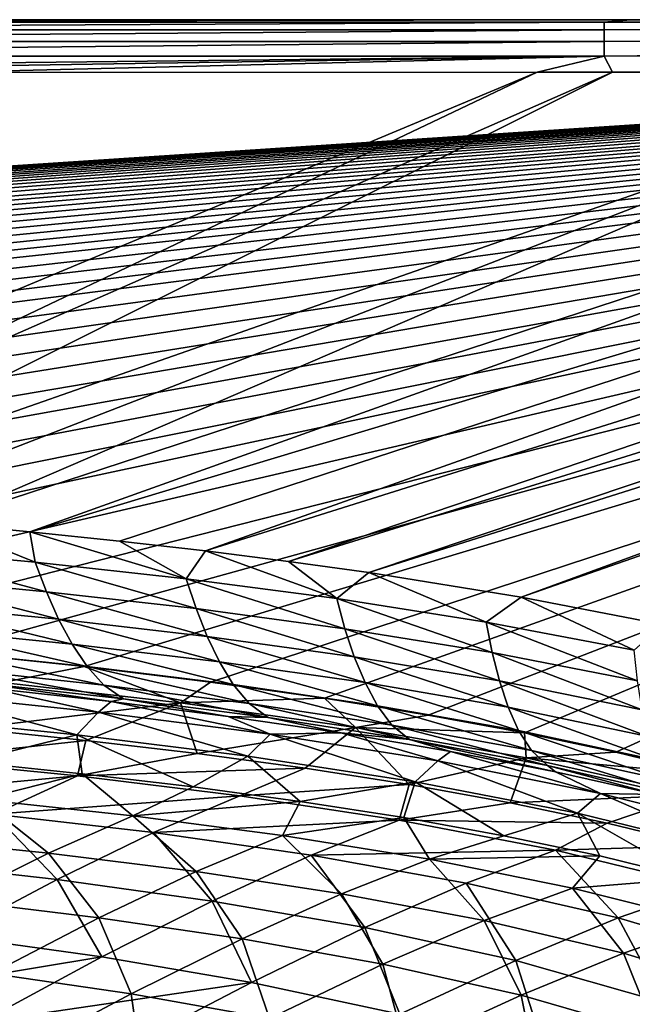
# Model space of a CAD drawing. Units: millimetres. Extents: x -10 to 1500, y -950 to -240.
# Drawn here: x 1226 to 1300, y -370 to -250 of the extents above; entities that cross this region are included whole.
import ezdxf

# ---------------------------------------------------------------- set-up
doc = ezdxf.new("R2010")
doc.units = ezdxf.units.MM
doc.header["$LTSCALE"] = 56.740458
for name, color, linetype in [('100', 7, 'CONTINUOUS'), ('13', 7, 'CONTINUOUS'), ('143', 7, 'CONTINUOUS'), ('16', 7, 'CONTINUOUS'), ('20', 7, 'CONTINUOUS'), ('26', 7, 'CONTINUOUS'), ('33', 7, 'CONTINUOUS'), ('89', 7, 'CONTINUOUS'), ('98', 7, 'CONTINUOUS')]:
    doc.layers.add(name, color=color, linetype=linetype)

msp = doc.modelspace()

# ---------------------------------------------------------------- linework, layer by layer
at = {"layer": '100', "linetype": 'Continuous'}
for points in [[(1217.06, -326.73, -30), (1233.94, -328.52, -30), (1224.02, -330.44, -87.44), (1217.06, -326.73, -30)], [(1224.02, -330.44, -87.44), (1233.94, -328.52, -30), (1245.65, -332.92, -87.44), (1224.02, -330.44, -87.44)], [(1233.94, -328.52, -30), (1249.28, -330.4, -30), (1245.65, -332.92, -87.44), (1233.94, -328.52, -30)], [(1224.02, -330.44, -87.44), (1245.65, -332.92, -87.44), (1220.21, -336.05, -144.53), (1224.02, -330.44, -87.44)], [(1249.28, -330.4, -30), (1263.14, -332.36, -30), (1245.65, -332.92, -87.44), (1249.28, -330.4, -30)], [(1220.21, -336.05, -144.53), (1245.65, -332.92, -87.44), (1234.16, -337.49, -144.52), (1220.21, -336.05, -144.53)], [(1234.16, -337.49, -144.52), (1245.65, -332.92, -87.44), (1247.67, -339.09, -144.52), (1234.16, -337.49, -144.52)], [(1245.65, -332.92, -87.44), (1263.14, -332.36, -30), (1266.88, -335.92, -87.43), (1245.65, -332.92, -87.44)], [(1245.65, -332.92, -87.44), (1266.88, -335.92, -87.43), (1247.67, -339.09, -144.52), (1245.65, -332.92, -87.44)], [(1263.14, -332.36, -30), (1275.72, -334.41, -30), (1266.88, -335.92, -87.43), (1263.14, -332.36, -30)], [(1275.72, -334.41, -30), (1287.39, -336.57, -30), (1266.88, -335.92, -87.43), (1275.72, -334.41, -30)], [(1247.67, -339.09, -144.52), (1266.88, -335.92, -87.43), (1260.77, -340.87, -144.52), (1247.67, -339.09, -144.52)], [(1260.77, -340.87, -144.52), (1266.88, -335.92, -87.43), (1273.42, -342.85, -144.51), (1260.77, -340.87, -144.52)], [(1266.88, -335.92, -87.43), (1287.39, -336.57, -30), (1287.59, -339.58, -87.43), (1266.88, -335.92, -87.43)], [(1266.88, -335.92, -87.43), (1287.59, -339.58, -87.43), (1273.42, -342.85, -144.51), (1266.88, -335.92, -87.43)], [(1287.39, -336.57, -30), (1298.51, -338.92, -30), (1287.59, -339.58, -87.43), (1287.39, -336.57, -30)], [(1298.51, -338.92, -30), (1309.48, -341.58, -30), (1287.59, -339.58, -87.43), (1298.51, -338.92, -30)], [(1273.42, -342.85, -144.51), (1287.59, -339.58, -87.43), (1285.66, -345.06, -144.51), (1273.42, -342.85, -144.51)], [(1287.59, -339.58, -87.43), (1307.64, -344.08, -87.43), (1285.66, -345.06, -144.51), (1287.59, -339.58, -87.43)], [(1287.59, -339.58, -87.43), (1309.48, -341.58, -30), (1307.64, -344.08, -87.43), (1287.59, -339.58, -87.43)], [(1285.66, -345.06, -144.51), (1307.64, -344.08, -87.43), (1297.44, -347.53, -144.51), (1285.66, -345.06, -144.51)], [(1297.44, -347.53, -144.51), (1307.64, -344.08, -87.43), (1308.77, -350.3, -144.51), (1297.44, -347.53, -144.51)]]:
    msp.add_3dface(points, dxfattribs=at)
at = {"layer": '13', "linetype": 'Continuous'}
for points in [[(1211.9, -334.66, -102.19), (1233.03, -336.81, -102.19), (1214.48, -331.81, -60.15), (1211.9, -334.66, -102.19)], [(1214.48, -331.81, -60.15), (1235.68, -334.05, -60.15), (1222.5, -331.16, -18), (1214.48, -331.81, -60.15)], [(1214.48, -331.81, -60.15), (1233.03, -336.81, -102.19), (1235.68, -334.05, -60.15), (1214.48, -331.81, -60.15)], [(1222.5, -331.16, -18), (1235.68, -334.05, -60.15), (1237.21, -332.78, -18), (1222.5, -331.16, -18)], [(1235.68, -334.05, -60.15), (1256.51, -336.73, -60.15), (1237.21, -332.78, -18), (1235.68, -334.05, -60.15)], [(1237.21, -332.78, -18), (1256.51, -336.73, -60.15), (1251.42, -334.58, -18), (1237.21, -332.78, -18)], [(1233.03, -336.81, -102.19), (1253.8, -339.39, -102.19), (1235.68, -334.05, -60.15), (1233.03, -336.81, -102.19)], [(1235.68, -334.05, -60.15), (1253.8, -339.39, -102.19), (1256.51, -336.73, -60.15), (1235.68, -334.05, -60.15)], [(1251.42, -334.58, -18), (1256.51, -336.73, -60.15), (1265.16, -336.58, -18), (1251.42, -334.58, -18)], [(1211.9, -334.66, -102.19), (1219.82, -340.09, -144), (1233.03, -336.81, -102.19), (1211.9, -334.66, -102.19)], [(1219.82, -340.09, -144), (1233.7, -341.53, -144), (1233.03, -336.81, -102.19), (1219.82, -340.09, -144)], [(1233.7, -341.53, -144), (1247.16, -343.12, -144), (1233.03, -336.81, -102.19), (1233.7, -341.53, -144)], [(1233.03, -336.81, -102.19), (1247.16, -343.12, -144), (1253.8, -339.39, -102.19), (1233.03, -336.81, -102.19)], [(1253.8, -339.39, -102.19), (1274.12, -342.52, -102.19), (1256.51, -336.73, -60.15), (1253.8, -339.39, -102.19)], [(1256.51, -336.73, -60.15), (1276.88, -339.97, -60.15), (1265.16, -336.58, -18), (1256.51, -336.73, -60.15)], [(1256.51, -336.73, -60.15), (1274.12, -342.52, -102.19), (1276.88, -339.97, -60.15), (1256.51, -336.73, -60.15)], [(1265.16, -336.58, -18), (1276.88, -339.97, -60.15), (1278.42, -338.81, -18), (1265.16, -336.58, -18)], [(1247.16, -343.12, -144), (1260.17, -344.89, -144), (1253.8, -339.39, -102.19), (1247.16, -343.12, -144)], [(1253.8, -339.39, -102.19), (1260.17, -344.89, -144), (1274.12, -342.52, -102.19), (1253.8, -339.39, -102.19)], [(1276.88, -339.97, -60.15), (1296.64, -343.91, -60.15), (1278.42, -338.81, -18), (1276.88, -339.97, -60.15)], [(1278.42, -338.81, -18), (1296.64, -343.91, -60.15), (1291.18, -341.29, -18), (1278.42, -338.81, -18)], [(1274.12, -342.52, -102.19), (1293.85, -346.32, -102.19), (1276.88, -339.97, -60.15), (1274.12, -342.52, -102.19)], [(1276.88, -339.97, -60.15), (1293.85, -346.32, -102.19), (1296.64, -343.91, -60.15), (1276.88, -339.97, -60.15)], [(1291.18, -341.29, -18), (1296.64, -343.91, -60.15), (1303.43, -344.06, -18), (1291.18, -341.29, -18)], [(1260.17, -344.89, -144), (1272.74, -346.86, -144), (1274.12, -342.52, -102.19), (1260.17, -344.89, -144)], [(1272.74, -346.86, -144), (1284.88, -349.06, -144), (1274.12, -342.52, -102.19), (1272.74, -346.86, -144)], [(1274.12, -342.52, -102.19), (1284.88, -349.06, -144), (1293.85, -346.32, -102.19), (1274.12, -342.52, -102.19)], [(1293.85, -346.32, -102.19), (1312.84, -350.97, -102.19), (1296.64, -343.91, -60.15), (1293.85, -346.32, -102.19)], [(1296.64, -343.91, -60.15), (1312.84, -350.97, -102.19), (1315.65, -348.71, -60.14), (1296.64, -343.91, -60.15)], [(1296.64, -343.91, -60.15), (1315.65, -348.71, -60.14), (1303.43, -344.06, -18), (1296.64, -343.91, -60.15)], [(1284.88, -349.06, -144), (1296.55, -351.51, -144), (1293.85, -346.32, -102.19), (1284.88, -349.06, -144)], [(1296.55, -351.51, -144), (1307.74, -354.24, -144), (1293.85, -346.32, -102.19), (1296.55, -351.51, -144)], [(1293.85, -346.32, -102.19), (1307.74, -354.24, -144), (1312.84, -350.97, -102.19), (1293.85, -346.32, -102.19)]]:
    msp.add_3dface(points, dxfattribs=at)
at = {"layer": '143', "linetype": 'Continuous'}
for points in [[(1220.21, -336.05, -144.53), (1234.16, -337.49, -144.52), (1213.16, -339.82, -174.06), (1220.21, -336.05, -144.53)], [(1234.16, -337.49, -144.52), (1233.12, -341.8, -174.12), (1213.16, -339.82, -174.06), (1234.16, -337.49, -144.52)], [(1234.16, -337.49, -144.52), (1247.67, -339.09, -144.52), (1233.12, -341.8, -174.12), (1234.16, -337.49, -144.52)], [(1247.67, -339.09, -144.52), (1260.77, -340.87, -144.52), (1233.12, -341.8, -174.12), (1247.67, -339.09, -144.52)], [(1233.12, -341.8, -174.12), (1203.33, -344.57, -203.87), (1213.16, -339.82, -174.06), (1233.12, -341.8, -174.12)], [(1222.96, -346.43, -203.95), (1203.33, -344.57, -203.87), (1233.12, -341.8, -174.12), (1222.96, -346.43, -203.95)], [(1252.83, -344.22, -174.19), (1222.96, -346.43, -203.95), (1233.12, -341.8, -174.12), (1252.83, -344.22, -174.19)], [(1260.77, -340.87, -144.52), (1252.83, -344.22, -174.19), (1233.12, -341.8, -174.12), (1260.77, -340.87, -144.52)], [(1260.77, -340.87, -144.52), (1273.42, -342.85, -144.51), (1252.83, -344.22, -174.19), (1260.77, -340.87, -144.52)], [(1273.42, -342.85, -144.51), (1272.2, -347.16, -174.27), (1252.83, -344.22, -174.19), (1273.42, -342.85, -144.51)], [(1273.42, -342.85, -144.51), (1285.66, -345.06, -144.51), (1272.2, -347.16, -174.27), (1273.42, -342.85, -144.51)], [(1242.37, -348.68, -204.05), (1222.96, -346.43, -203.95), (1252.83, -344.22, -174.19), (1242.37, -348.68, -204.05)], [(1272.2, -347.16, -174.27), (1242.37, -348.68, -204.05), (1252.83, -344.22, -174.19), (1272.2, -347.16, -174.27)], [(1285.66, -345.06, -144.51), (1297.44, -347.53, -144.51), (1272.2, -347.16, -174.27), (1285.66, -345.06, -144.51)], [(1230.67, -354.36, -233.47), (1211.64, -352.21, -233.39), (1222.96, -346.43, -203.95), (1230.67, -354.36, -233.47)], [(1242.37, -348.68, -204.05), (1230.67, -354.36, -233.47), (1222.96, -346.43, -203.95), (1242.37, -348.68, -204.05)], [(1261.51, -351.42, -204.16), (1242.37, -348.68, -204.05), (1272.2, -347.16, -174.27), (1261.51, -351.42, -204.16)], [(1291.15, -350.8, -174.37), (1261.51, -351.42, -204.16), (1272.2, -347.16, -174.27), (1291.15, -350.8, -174.37)], [(1297.44, -347.53, -144.51), (1291.15, -350.8, -174.37), (1272.2, -347.16, -174.27), (1297.44, -347.53, -144.51)], [(1297.44, -347.53, -144.51), (1308.77, -350.3, -144.51), (1291.15, -350.8, -174.37), (1297.44, -347.53, -144.51)], [(1249.47, -356.98, -233.57), (1230.67, -354.36, -233.47), (1242.37, -348.68, -204.05), (1249.47, -356.98, -233.57)], [(1261.51, -351.42, -204.16), (1249.47, -356.98, -233.57), (1242.37, -348.68, -204.05), (1261.51, -351.42, -204.16)], [(1280.33, -354.81, -204.3), (1261.51, -351.42, -204.16), (1291.15, -350.8, -174.37), (1280.33, -354.81, -204.3)], [(1298.78, -359.02, -204.49), (1280.33, -354.81, -204.3), (1291.15, -350.8, -174.37), (1298.78, -359.02, -204.49)], [(1308.77, -350.3, -144.51), (1309.58, -355.3, -174.51), (1291.15, -350.8, -174.37), (1308.77, -350.3, -144.51)], [(1309.58, -355.3, -174.51), (1298.78, -359.02, -204.49), (1291.15, -350.8, -174.37), (1309.58, -355.3, -174.51)], [(1230.67, -354.36, -233.47), (1217.72, -361.21, -261.72), (1211.64, -352.21, -233.39), (1230.67, -354.36, -233.47)], [(1268.03, -360.19, -233.7), (1249.47, -356.98, -233.57), (1261.51, -351.42, -204.16), (1268.03, -360.19, -233.7)], [(1280.33, -354.81, -204.3), (1268.03, -360.19, -233.7), (1261.51, -351.42, -204.16), (1280.33, -354.81, -204.3)], [(1236.08, -363.76, -261.78), (1217.72, -361.21, -261.72), (1230.67, -354.36, -233.47), (1236.08, -363.76, -261.78)], [(1249.47, -356.98, -233.57), (1236.08, -363.76, -261.78), (1230.67, -354.36, -233.47), (1249.47, -356.98, -233.57)], [(1286.34, -364.19, -233.9), (1268.03, -360.19, -233.7), (1280.33, -354.81, -204.3), (1286.34, -364.19, -233.9)], [(1298.78, -359.02, -204.49), (1286.34, -364.19, -233.9), (1280.33, -354.81, -204.3), (1298.78, -359.02, -204.49)], [(1316.73, -364.37, -204.73), (1298.78, -359.02, -204.49), (1309.58, -355.3, -174.51), (1316.73, -364.37, -204.73)], [(1254.26, -366.87, -261.88), (1236.08, -363.76, -261.78), (1249.47, -356.98, -233.57), (1254.26, -366.87, -261.88)], [(1268.03, -360.19, -233.7), (1254.26, -366.87, -261.88), (1249.47, -356.98, -233.57), (1268.03, -360.19, -233.7)], [(1304.28, -369.3, -234.14), (1286.34, -364.19, -233.9), (1298.78, -359.02, -204.49), (1304.28, -369.3, -234.14)], [(1316.73, -364.37, -204.73), (1304.28, -369.3, -234.14), (1298.78, -359.02, -204.49), (1316.73, -364.37, -204.73)], [(1272.26, -370.71, -262.05), (1254.26, -366.87, -261.88), (1268.03, -360.19, -233.7), (1272.26, -370.71, -262.05)], [(1286.34, -364.19, -233.9), (1272.26, -370.71, -262.05), (1268.03, -360.19, -233.7), (1286.34, -364.19, -233.9)], [(1236.08, -363.76, -261.78), (1203.57, -369.15, -288.36), (1217.72, -361.21, -261.72), (1236.08, -363.76, -261.78)], [(1221.4, -371.68, -288.37), (1203.57, -369.15, -288.36), (1236.08, -363.76, -261.78), (1221.4, -371.68, -288.37)], [(1254.26, -366.87, -261.88), (1221.4, -371.68, -288.37), (1236.08, -363.76, -261.78), (1254.26, -366.87, -261.88)], [(1290, -375.63, -262.27), (1272.26, -370.71, -262.05), (1286.34, -364.19, -233.9), (1290, -375.63, -262.27)], [(1304.28, -369.3, -234.14), (1290, -375.63, -262.27), (1286.34, -364.19, -233.9), (1304.28, -369.3, -234.14)], [(1239.08, -374.74, -288.42), (1221.4, -371.68, -288.37), (1254.26, -366.87, -261.88), (1239.08, -374.74, -288.42)], [(1272.26, -370.71, -262.05), (1239.08, -374.74, -288.42), (1254.26, -366.87, -261.88), (1272.26, -370.71, -262.05)], [(1307.24, -382.23, -262.46), (1290, -375.63, -262.27), (1304.28, -369.3, -234.14), (1307.24, -382.23, -262.46)]]:
    msp.add_3dface(points, dxfattribs=at)
at = {"layer": '16', "linetype": 'Continuous'}
for points in [[(1288.93, -256.38, -0.19), (1216.18, -256.39, -0.2), (1166.84, -307.43, -1.73), (1288.93, -256.38, -0.19)], [(1179.89, -308.26, -1.73), (1288.93, -256.38, -0.19), (1166.84, -307.43, -1.73), (1179.89, -308.26, -1.73)], [(1298.09, -256.38, -0.19), (1288.93, -256.38, -0.19), (1179.89, -308.26, -1.73), (1298.09, -256.38, -0.19)], [(1192.4, -309.14, -1.73), (1298.09, -256.38, -0.19), (1179.89, -308.26, -1.73), (1192.4, -309.14, -1.73)], [(1343.09, -256.38, -0.19), (1298.09, -256.38, -0.19), (1192.4, -309.14, -1.73), (1343.09, -256.38, -0.19)], [(1204.5, -310.08, -1.73), (1343.09, -256.38, -0.19), (1192.4, -309.14, -1.73), (1204.5, -310.08, -1.73)], [(1216.15, -311.08, -1.73), (1343.09, -256.38, -0.19), (1204.5, -310.08, -1.73), (1216.15, -311.08, -1.73)], [(1383.35, -256.37, -0.18), (1343.09, -256.38, -0.19), (1216.15, -311.08, -1.73), (1383.35, -256.37, -0.18)], [(1227.36, -312.15, -1.73), (1383.35, -256.37, -0.18), (1216.15, -311.08, -1.73), (1227.36, -312.15, -1.73)], [(1412.48, -256.37, -0.17), (1383.35, -256.37, -0.18), (1227.36, -312.15, -1.73), (1412.48, -256.37, -0.17)], [(1238.21, -313.28, -1.73), (1412.48, -256.37, -0.17), (1227.36, -312.15, -1.73), (1238.21, -313.28, -1.73)], [(1248.67, -314.47, -1.73), (1412.48, -256.37, -0.17), (1238.21, -313.28, -1.73), (1248.67, -314.47, -1.73)], [(1433.81, -256.36, -0.17), (1412.48, -256.37, -0.17), (1248.67, -314.47, -1.73), (1433.81, -256.36, -0.17)], [(1258.75, -315.75, -1.73), (1433.81, -256.36, -0.17), (1248.67, -314.47, -1.73), (1258.75, -315.75, -1.73)], [(1449.62, -256.36, -0.17), (1433.81, -256.36, -0.17), (1258.75, -315.75, -1.73), (1449.62, -256.36, -0.17)], [(1268.5, -317.1, -1.73), (1449.62, -256.36, -0.17), (1258.75, -315.75, -1.73), (1268.5, -317.1, -1.73)], [(1460.84, -256.35, -0.16), (1449.62, -256.36, -0.17), (1268.5, -317.1, -1.73), (1460.84, -256.35, -0.16)], [(1287, -320.08, -1.73), (1460.84, -256.35, -0.16), (1268.5, -317.1, -1.73), (1287, -320.08, -1.73)], [(1469.52, -256.34, -0.16), (1460.84, -256.35, -0.16), (1287, -320.08, -1.73), (1469.52, -256.34, -0.16)], [(1304.21, -323.41, -1.73), (1469.52, -256.34, -0.16), (1287, -320.08, -1.73), (1304.21, -323.41, -1.73)]]:
    msp.add_3dface(points, dxfattribs=at)
at = {"layer": '20', "linetype": 'Continuous'}
for points in [[(1216.15, -311.08, -1.73), (1209.56, -314.14, -2.05), (1227.99, -315.86, -2.05), (1216.15, -311.08, -1.73)], [(1227.36, -312.15, -1.73), (1216.15, -311.08, -1.73), (1227.99, -315.86, -2.05), (1227.36, -312.15, -1.73)], [(1238.21, -313.28, -1.73), (1227.36, -312.15, -1.73), (1246.34, -317.88, -2.05), (1238.21, -313.28, -1.73)], [(1227.36, -312.15, -1.73), (1227.99, -315.86, -2.05), (1246.34, -317.88, -2.05), (1227.36, -312.15, -1.73)], [(1211.04, -317.68, -2.77), (1229.35, -319.43, -2.77), (1209.56, -314.14, -2.05), (1211.04, -317.68, -2.77)], [(1209.56, -314.14, -2.05), (1229.35, -319.43, -2.77), (1227.99, -315.86, -2.05), (1209.56, -314.14, -2.05)], [(1248.67, -314.47, -1.73), (1238.21, -313.28, -1.73), (1246.34, -317.88, -2.05), (1248.67, -314.47, -1.73)], [(1248.67, -314.47, -1.73), (1246.34, -317.88, -2.05), (1264.6, -320.27, -2.05), (1248.67, -314.47, -1.73)], [(1258.75, -315.75, -1.73), (1248.67, -314.47, -1.73), (1264.6, -320.27, -2.05), (1258.75, -315.75, -1.73)], [(1229.35, -319.43, -2.77), (1247.54, -321.49, -2.76), (1227.99, -315.86, -2.05), (1229.35, -319.43, -2.77)], [(1227.99, -315.86, -2.05), (1247.54, -321.49, -2.76), (1246.34, -317.88, -2.05), (1227.99, -315.86, -2.05)], [(1268.5, -317.1, -1.73), (1258.75, -315.75, -1.73), (1264.6, -320.27, -2.05), (1268.5, -317.1, -1.73)], [(1212.65, -320.97, -3.92), (1230.84, -322.76, -3.91), (1211.04, -317.68, -2.77), (1212.65, -320.97, -3.92)], [(1211.04, -317.68, -2.77), (1230.84, -322.76, -3.91), (1229.35, -319.43, -2.77), (1211.04, -317.68, -2.77)], [(1247.54, -321.49, -2.76), (1265.59, -323.92, -2.76), (1246.34, -317.88, -2.05), (1247.54, -321.49, -2.76)], [(1246.34, -317.88, -2.05), (1265.59, -323.92, -2.76), (1264.6, -320.27, -2.05), (1246.34, -317.88, -2.05)], [(1268.5, -317.1, -1.73), (1264.6, -320.27, -2.05), (1282.74, -323.12, -2.05), (1268.5, -317.1, -1.73)], [(1287, -320.08, -1.73), (1268.5, -317.1, -1.73), (1282.74, -323.12, -2.05), (1287, -320.08, -1.73)], [(1230.84, -322.76, -3.91), (1248.88, -324.86, -3.91), (1229.35, -319.43, -2.77), (1230.84, -322.76, -3.91)], [(1229.35, -319.43, -2.77), (1248.88, -324.86, -3.91), (1247.54, -321.49, -2.76), (1229.35, -319.43, -2.77)], [(1265.59, -323.92, -2.76), (1283.46, -326.81, -2.76), (1264.6, -320.27, -2.05), (1265.59, -323.92, -2.76)], [(1264.6, -320.27, -2.05), (1283.46, -326.81, -2.76), (1282.74, -323.12, -2.05), (1264.6, -320.27, -2.05)], [(1287, -320.08, -1.73), (1282.74, -323.12, -2.05), (1300.72, -326.54, -2.05), (1287, -320.08, -1.73)], [(1304.21, -323.41, -1.73), (1287, -320.08, -1.73), (1300.72, -326.54, -2.05), (1304.21, -323.41, -1.73)], [(1214.4, -323.98, -5.56), (1232.49, -325.81, -5.55), (1212.65, -320.97, -3.92), (1214.4, -323.98, -5.56)], [(1212.65, -320.97, -3.92), (1232.49, -325.81, -5.55), (1230.84, -322.76, -3.91), (1212.65, -320.97, -3.92)], [(1248.88, -324.86, -3.91), (1266.73, -327.33, -3.91), (1247.54, -321.49, -2.76), (1248.88, -324.86, -3.91)], [(1247.54, -321.49, -2.76), (1266.73, -327.33, -3.91), (1265.59, -323.92, -2.76), (1247.54, -321.49, -2.76)], [(1232.49, -325.81, -5.55), (1250.38, -327.95, -5.54), (1230.84, -322.76, -3.91), (1232.49, -325.81, -5.55)], [(1230.84, -322.76, -3.91), (1250.38, -327.95, -5.54), (1248.88, -324.86, -3.91), (1230.84, -322.76, -3.91)], [(1283.46, -326.81, -2.76), (1301.11, -330.27, -2.76), (1282.74, -323.12, -2.05), (1283.46, -326.81, -2.76)], [(1282.74, -323.12, -2.05), (1301.11, -330.27, -2.76), (1300.72, -326.54, -2.05), (1282.74, -323.12, -2.05)], [(1216.3, -326.64, -7.73), (1234.29, -328.51, -7.72), (1214.4, -323.98, -5.56), (1216.3, -326.64, -7.73)], [(1214.4, -323.98, -5.56), (1234.29, -328.51, -7.72), (1232.49, -325.81, -5.55), (1214.4, -323.98, -5.56)], [(1250.38, -327.95, -5.54), (1268.04, -330.47, -5.54), (1248.88, -324.86, -3.91), (1250.38, -327.95, -5.54)], [(1248.88, -324.86, -3.91), (1268.04, -330.47, -5.54), (1266.73, -327.33, -3.91), (1248.88, -324.86, -3.91)], [(1266.73, -327.33, -3.91), (1284.35, -330.27, -3.91), (1265.59, -323.92, -2.76), (1266.73, -327.33, -3.91)], [(1265.59, -323.92, -2.76), (1284.35, -330.27, -3.91), (1283.46, -326.81, -2.76), (1265.59, -323.92, -2.76)], [(1234.29, -328.51, -7.72), (1252.05, -330.7, -7.71), (1232.49, -325.81, -5.55), (1234.29, -328.51, -7.72)], [(1232.49, -325.81, -5.55), (1252.05, -330.7, -7.71), (1250.38, -327.95, -5.54), (1232.49, -325.81, -5.55)], [(1218.43, -328.85, -10.5), (1236.33, -330.77, -10.49), (1216.3, -326.64, -7.73), (1218.43, -328.85, -10.5)], [(1216.3, -326.64, -7.73), (1236.33, -330.77, -10.49), (1234.29, -328.51, -7.72), (1216.3, -326.64, -7.73)], [(1268.04, -330.47, -5.54), (1285.41, -333.45, -5.54), (1266.73, -327.33, -3.91), (1268.04, -330.47, -5.54)], [(1266.73, -327.33, -3.91), (1285.41, -333.45, -5.54), (1284.35, -330.27, -3.91), (1266.73, -327.33, -3.91)], [(1284.35, -330.27, -3.91), (1301.68, -333.76, -3.91), (1283.46, -326.81, -2.76), (1284.35, -330.27, -3.91)], [(1283.46, -326.81, -2.76), (1301.68, -333.76, -3.91), (1301.11, -330.27, -2.76), (1283.46, -326.81, -2.76)], [(1236.33, -330.77, -10.49), (1253.98, -333, -10.48), (1234.29, -328.51, -7.72), (1236.33, -330.77, -10.49)], [(1234.29, -328.51, -7.72), (1253.98, -333, -10.48), (1252.05, -330.7, -7.71), (1234.29, -328.51, -7.72)], [(1252.05, -330.7, -7.71), (1269.54, -333.27, -7.71), (1250.38, -327.95, -5.54), (1252.05, -330.7, -7.71)], [(1250.38, -327.95, -5.54), (1269.54, -333.27, -7.71), (1268.04, -330.47, -5.54), (1250.38, -327.95, -5.54)], [(1220.87, -330.46, -13.9), (1238.72, -332.42, -13.9), (1218.43, -328.85, -10.5), (1220.87, -330.46, -13.9)], [(1218.43, -328.85, -10.5), (1238.72, -332.42, -13.9), (1236.33, -330.77, -10.49), (1218.43, -328.85, -10.5)], [(1222.5, -331.16, -18), (1237.21, -332.78, -18), (1220.87, -330.46, -13.9), (1222.5, -331.16, -18)], [(1220.87, -330.46, -13.9), (1237.21, -332.78, -18), (1238.72, -332.42, -13.9), (1220.87, -330.46, -13.9)], [(1238.72, -332.42, -13.9), (1256.27, -334.71, -13.89), (1236.33, -330.77, -10.49), (1238.72, -332.42, -13.9)], [(1236.33, -330.77, -10.49), (1256.27, -334.71, -13.89), (1253.98, -333, -10.48), (1236.33, -330.77, -10.49)], [(1253.98, -333, -10.48), (1271.3, -335.63, -10.48), (1252.05, -330.7, -7.71), (1253.98, -333, -10.48)], [(1252.05, -330.7, -7.71), (1271.3, -335.63, -10.48), (1269.54, -333.27, -7.71), (1252.05, -330.7, -7.71)], [(1269.54, -333.27, -7.71), (1286.68, -336.3, -7.7), (1268.04, -330.47, -5.54), (1269.54, -333.27, -7.71)], [(1268.04, -330.47, -5.54), (1286.68, -336.3, -7.7), (1285.41, -333.45, -5.54), (1268.04, -330.47, -5.54)], [(1285.41, -333.45, -5.54), (1302.44, -337, -5.54), (1284.35, -330.27, -3.91), (1285.41, -333.45, -5.54)], [(1284.35, -330.27, -3.91), (1302.44, -337, -5.54), (1301.68, -333.76, -3.91), (1284.35, -330.27, -3.91)], [(1237.21, -332.78, -18), (1251.42, -334.58, -18), (1238.72, -332.42, -13.9), (1237.21, -332.78, -18)], [(1238.72, -332.42, -13.9), (1251.42, -334.58, -18), (1256.27, -334.71, -13.89), (1238.72, -332.42, -13.9)], [(1256.27, -334.71, -13.89), (1273.45, -337.39, -13.89), (1253.98, -333, -10.48), (1256.27, -334.71, -13.89)], [(1253.98, -333, -10.48), (1273.45, -337.39, -13.89), (1271.3, -335.63, -10.48), (1253.98, -333, -10.48)], [(1271.3, -335.63, -10.48), (1288.24, -338.71, -10.47), (1269.54, -333.27, -7.71), (1271.3, -335.63, -10.48)], [(1269.54, -333.27, -7.71), (1288.24, -338.71, -10.47), (1286.68, -336.3, -7.7), (1269.54, -333.27, -7.71)], [(1251.42, -334.58, -18), (1265.16, -336.58, -18), (1256.27, -334.71, -13.89), (1251.42, -334.58, -18)], [(1286.68, -336.3, -7.7), (1303.42, -339.89, -7.7), (1285.41, -333.45, -5.54), (1286.68, -336.3, -7.7)], [(1285.41, -333.45, -5.54), (1303.42, -339.89, -7.7), (1302.44, -337, -5.54), (1285.41, -333.45, -5.54)], [(1256.27, -334.71, -13.89), (1265.16, -336.58, -18), (1273.45, -337.39, -13.89), (1256.27, -334.71, -13.89)], [(1273.45, -337.39, -13.89), (1290.21, -340.54, -13.88), (1271.3, -335.63, -10.48), (1273.45, -337.39, -13.89)], [(1271.3, -335.63, -10.48), (1290.21, -340.54, -13.88), (1288.24, -338.71, -10.47), (1271.3, -335.63, -10.48)], [(1265.16, -336.58, -18), (1278.42, -338.81, -18), (1273.45, -337.39, -13.89), (1265.16, -336.58, -18)], [(1288.24, -338.71, -10.47), (1304.72, -342.36, -10.47), (1286.68, -336.3, -7.7), (1288.24, -338.71, -10.47)], [(1286.68, -336.3, -7.7), (1304.72, -342.36, -10.47), (1303.42, -339.89, -7.7), (1286.68, -336.3, -7.7)], [(1278.42, -338.81, -18), (1291.18, -341.29, -18), (1273.45, -337.39, -13.89), (1278.42, -338.81, -18)], [(1273.45, -337.39, -13.89), (1291.18, -341.29, -18), (1290.21, -340.54, -13.88), (1273.45, -337.39, -13.89)], [(1290.21, -340.54, -13.88), (1306.45, -344.25, -13.88), (1288.24, -338.71, -10.47), (1290.21, -340.54, -13.88)], [(1288.24, -338.71, -10.47), (1306.45, -344.25, -13.88), (1304.72, -342.36, -10.47), (1288.24, -338.71, -10.47)], [(1291.18, -341.29, -18), (1303.43, -344.06, -18), (1290.21, -340.54, -13.88), (1291.18, -341.29, -18)], [(1290.21, -340.54, -13.88), (1303.43, -344.06, -18), (1306.45, -344.25, -13.88), (1290.21, -340.54, -13.88)]]:
    msp.add_3dface(points, dxfattribs=at)
at = {"layer": '26', "linetype": 'Continuous'}
for points in [[(6, -250, -30), (1494, -250, -6.27), (1494, -250, -30), (6, -250, -30)], [(1494, -250, -6.27), (6, -250, -30), (1487.9, -250, -6.31), (1494, -250, -6.27)], [(1487.9, -250, -6.31), (6, -250, -30), (1477.67, -250, -6.35), (1487.9, -250, -6.31)], [(1477.67, -250, -6.35), (6, -250, -30), (1464.16, -250, -6.36), (1477.67, -250, -6.35)], [(1464.16, -250, -6.36), (6, -250, -30), (1446.12, -250, -6.36), (1464.16, -250, -6.36)], [(1446.12, -250, -6.36), (6, -250, -30), (1415.51, -250, -6.37), (1446.12, -250, -6.36)], [(1415.51, -250, -6.37), (6, -250, -30), (1364.73, -250, -6.38), (1415.51, -250, -6.37)], [(1364.73, -250, -6.38), (6, -250, -30), (1300.27, -250, -6.39), (1364.73, -250, -6.38)], [(1300.27, -250, -6.39), (6, -250, -30), (1281, -250, -6.39), (1300.27, -250, -6.39)], [(1281, -250, -6.39), (6, -250, -30), (1144.25, -250, -6.4), (1281, -250, -6.39)]]:
    msp.add_3dface(points, dxfattribs=at)
at = {"layer": '33', "linetype": 'Continuous'}
for points in [[(1233.7, -341.53, -144), (1219.82, -340.09, -144), (1221.41, -344.64, -173.38), (1233.7, -341.53, -144)], [(1233.7, -341.53, -144), (1221.41, -344.64, -173.38), (1239.85, -346.63, -173.44), (1233.7, -341.53, -144)], [(1247.16, -343.12, -144), (1233.7, -341.53, -144), (1239.85, -346.63, -173.44), (1247.16, -343.12, -144)], [(1260.17, -344.89, -144), (1247.16, -343.12, -144), (1239.85, -346.63, -173.44), (1260.17, -344.89, -144)], [(1211.46, -349.31, -203.07), (1229.59, -351.17, -203.13), (1221.41, -344.64, -173.38), (1211.46, -349.31, -203.07)], [(1221.41, -344.64, -173.38), (1229.59, -351.17, -203.13), (1239.85, -346.63, -173.44), (1221.41, -344.64, -173.38)], [(1260.17, -344.89, -144), (1239.85, -346.63, -173.44), (1258.02, -349.03, -173.5), (1260.17, -344.89, -144)], [(1272.74, -346.86, -144), (1260.17, -344.89, -144), (1258.02, -349.03, -173.5), (1272.74, -346.86, -144)], [(1229.59, -351.17, -203.13), (1247.52, -353.4, -203.2), (1239.85, -346.63, -173.44), (1229.59, -351.17, -203.13)], [(1239.85, -346.63, -173.44), (1247.52, -353.4, -203.2), (1258.02, -349.03, -173.5), (1239.85, -346.63, -173.44)], [(1272.74, -346.86, -144), (1258.02, -349.03, -173.5), (1275.85, -351.91, -173.57), (1272.74, -346.86, -144)], [(1284.88, -349.06, -144), (1272.74, -346.86, -144), (1275.85, -351.91, -173.57), (1284.88, -349.06, -144)], [(1211.46, -349.31, -203.07), (1218.15, -356.88, -232.37), (1229.59, -351.17, -203.13), (1211.46, -349.31, -203.07)], [(1247.52, -353.4, -203.2), (1265.18, -356.1, -203.29), (1258.02, -349.03, -173.5), (1247.52, -353.4, -203.2)], [(1258.02, -349.03, -173.5), (1265.18, -356.1, -203.29), (1275.85, -351.91, -173.57), (1258.02, -349.03, -173.5)], [(1296.55, -351.51, -144), (1284.88, -349.06, -144), (1275.85, -351.91, -173.57), (1296.55, -351.51, -144)], [(1218.15, -356.88, -232.37), (1235.74, -359.01, -232.42), (1229.59, -351.17, -203.13), (1218.15, -356.88, -232.37)], [(1229.59, -351.17, -203.13), (1235.74, -359.01, -232.42), (1247.52, -353.4, -203.2), (1229.59, -351.17, -203.13)], [(1265.18, -356.1, -203.29), (1282.5, -359.34, -203.4), (1275.85, -351.91, -173.57), (1265.18, -356.1, -203.29)], [(1296.55, -351.51, -144), (1275.85, -351.91, -173.57), (1293.25, -355.4, -173.66), (1296.55, -351.51, -144)], [(1275.85, -351.91, -173.57), (1282.5, -359.34, -203.4), (1293.25, -355.4, -173.66), (1275.85, -351.91, -173.57)], [(1307.74, -354.24, -144), (1296.55, -351.51, -144), (1293.25, -355.4, -173.66), (1307.74, -354.24, -144)], [(1235.74, -359.01, -232.42), (1253.11, -361.58, -232.49), (1247.52, -353.4, -203.2), (1235.74, -359.01, -232.42)], [(1247.52, -353.4, -203.2), (1253.11, -361.58, -232.49), (1265.18, -356.1, -203.29), (1247.52, -353.4, -203.2)], [(1307.74, -354.24, -144), (1293.25, -355.4, -173.66), (1310.11, -359.64, -173.76), (1307.74, -354.24, -144)], [(1253.11, -361.58, -232.49), (1270.22, -364.65, -232.58), (1265.18, -356.1, -203.29), (1253.11, -361.58, -232.49)], [(1265.18, -356.1, -203.29), (1270.22, -364.65, -232.58), (1282.5, -359.34, -203.4), (1265.18, -356.1, -203.29)], [(1282.5, -359.34, -203.4), (1299.41, -363.3, -203.54), (1293.25, -355.4, -173.66), (1282.5, -359.34, -203.4)], [(1293.25, -355.4, -173.66), (1299.41, -363.3, -203.54), (1310.11, -359.64, -173.76), (1293.25, -355.4, -173.66)], [(1218.15, -356.88, -232.37), (1222.67, -365.77, -260.45), (1235.74, -359.01, -232.42), (1218.15, -356.88, -232.37)], [(1222.67, -365.77, -260.45), (1239.66, -368.26, -260.47), (1235.74, -359.01, -232.42), (1222.67, -365.77, -260.45)], [(1235.74, -359.01, -232.42), (1239.66, -368.26, -260.47), (1253.11, -361.58, -232.49), (1235.74, -359.01, -232.42)], [(1270.22, -364.65, -232.58), (1287.01, -368.4, -232.7), (1282.5, -359.34, -203.4), (1270.22, -364.65, -232.58)], [(1282.5, -359.34, -203.4), (1287.01, -368.4, -232.7), (1299.41, -363.3, -203.54), (1282.5, -359.34, -203.4)], [(1299.41, -363.3, -203.54), (1315.79, -368.27, -203.7), (1310.11, -359.64, -173.76), (1299.41, -363.3, -203.54)], [(1239.66, -368.26, -260.47), (1256.44, -371.23, -260.52), (1253.11, -361.58, -232.49), (1239.66, -368.26, -260.47)], [(1253.11, -361.58, -232.49), (1256.44, -371.23, -260.52), (1270.22, -364.65, -232.58), (1253.11, -361.58, -232.49)], [(1287.01, -368.4, -232.7), (1303.4, -373.14, -232.84), (1299.41, -363.3, -203.54), (1287.01, -368.4, -232.7)], [(1299.41, -363.3, -203.54), (1303.4, -373.14, -232.84), (1315.79, -368.27, -203.7), (1299.41, -363.3, -203.54)], [(1256.44, -371.23, -260.52), (1272.96, -374.82, -260.6), (1270.22, -364.65, -232.58), (1256.44, -371.23, -260.52)], [(1270.22, -364.65, -232.58), (1272.96, -374.82, -260.6), (1287.01, -368.4, -232.7), (1270.22, -364.65, -232.58)], [(1222.67, -365.77, -260.45), (1224.86, -376.08, -286.79), (1239.66, -368.26, -260.47), (1222.67, -365.77, -260.45)], [(1224.86, -376.08, -286.79), (1241.2, -378.98, -286.78), (1239.66, -368.26, -260.47), (1224.86, -376.08, -286.79)], [(1239.66, -368.26, -260.47), (1241.2, -378.98, -286.78), (1256.44, -371.23, -260.52), (1239.66, -368.26, -260.47)], [(1272.96, -374.82, -260.6), (1289.18, -379.37, -260.69), (1287.01, -368.4, -232.7), (1272.96, -374.82, -260.6)], [(1287.01, -368.4, -232.7), (1289.18, -379.37, -260.69), (1303.4, -373.14, -232.84), (1287.01, -368.4, -232.7)]]:
    msp.add_3dface(points, dxfattribs=at)
at = {"layer": '89', "linetype": 'Continuous'}
for points in [[(1300.27, -250, -6.39), (1281, -250, -6.39), (1115.93, -250.32, -4.45), (1300.27, -250, -6.39)], [(1300.27, -250, -6.39), (1115.93, -250.32, -4.45), (1297.07, -250.31, -4.44), (1300.27, -250, -6.39)], [(1281, -250, -6.39), (1144.25, -250, -6.4), (1115.93, -250.32, -4.45), (1281, -250, -6.39)], [(1115.93, -250.32, -4.45), (1115.93, -251.23, -2.69), (1297.07, -250.31, -4.44), (1115.93, -250.32, -4.45)], [(1297.07, -250.31, -4.44), (1115.93, -251.23, -2.69), (1297.07, -251.23, -2.68), (1297.07, -250.31, -4.44)], [(1477.67, -250, -6.35), (1464.16, -250, -6.36), (1297.07, -250.31, -4.44), (1477.67, -250, -6.35)], [(1477.67, -250, -6.35), (1297.07, -250.31, -4.44), (1477.67, -250.31, -4.41), (1477.67, -250, -6.35)], [(1464.16, -250, -6.36), (1446.12, -250, -6.36), (1297.07, -250.31, -4.44), (1464.16, -250, -6.36)], [(1446.12, -250, -6.36), (1415.51, -250, -6.37), (1297.07, -250.31, -4.44), (1446.12, -250, -6.36)], [(1415.51, -250, -6.37), (1364.73, -250, -6.38), (1297.07, -250.31, -4.44), (1415.51, -250, -6.37)], [(1364.73, -250, -6.38), (1300.27, -250, -6.39), (1297.07, -250.31, -4.44), (1364.73, -250, -6.38)], [(1297.07, -250.31, -4.44), (1297.07, -251.23, -2.68), (1477.67, -250.31, -4.41), (1297.07, -250.31, -4.44)], [(1477.67, -250.31, -4.41), (1297.07, -251.23, -2.68), (1477.66, -251.21, -2.66), (1477.67, -250.31, -4.41)], [(1115.93, -251.23, -2.69), (1115.93, -252.65, -1.32), (1297.07, -251.23, -2.68), (1115.93, -251.23, -2.69)], [(1297.07, -251.23, -2.68), (1115.93, -252.65, -1.32), (1297.07, -252.65, -1.31), (1297.07, -251.23, -2.68)], [(1297.07, -251.23, -2.68), (1297.07, -252.65, -1.31), (1477.66, -251.21, -2.66), (1297.07, -251.23, -2.68)], [(1477.66, -251.21, -2.66), (1297.07, -252.65, -1.31), (1477.66, -252.61, -1.29), (1477.66, -251.21, -2.66)], [(1115.93, -252.65, -1.32), (1115.93, -254.44, -0.46), (1297.07, -252.65, -1.31), (1115.93, -252.65, -1.32)], [(1297.07, -252.65, -1.31), (1115.93, -254.44, -0.46), (1297.07, -254.42, -0.45), (1297.07, -252.65, -1.31)], [(1297.07, -252.65, -1.31), (1297.07, -254.42, -0.45), (1477.66, -252.61, -1.29), (1297.07, -252.65, -1.31)], [(1477.66, -252.61, -1.29), (1297.07, -254.42, -0.45), (1477.66, -254.38, -0.42), (1477.66, -252.61, -1.29)], [(1115.93, -254.44, -0.46), (1115.94, -256.4, -0.21), (1297.07, -254.42, -0.45), (1115.93, -254.44, -0.46)], [(1115.94, -256.4, -0.21), (1170.22, -256.39, -0.2), (1297.07, -254.42, -0.45), (1115.94, -256.4, -0.21)], [(1170.22, -256.39, -0.2), (1216.18, -256.39, -0.2), (1297.07, -254.42, -0.45), (1170.22, -256.39, -0.2)], [(1216.18, -256.39, -0.2), (1288.93, -256.38, -0.19), (1297.07, -254.42, -0.45), (1216.18, -256.39, -0.2)], [(1288.93, -256.38, -0.19), (1298.09, -256.38, -0.19), (1297.07, -254.42, -0.45), (1288.93, -256.38, -0.19)], [(1297.07, -254.42, -0.45), (1298.09, -256.38, -0.19), (1477.66, -254.38, -0.42), (1297.07, -254.42, -0.45)], [(1298.09, -256.38, -0.19), (1343.09, -256.38, -0.19), (1477.66, -254.38, -0.42), (1298.09, -256.38, -0.19)]]:
    msp.add_3dface(points, dxfattribs=at)
at = {"layer": '98', "linetype": 'Continuous'}
for points in [[(6, -250, -30), (1494, -250, -30), (381.73, -323.49, -30), (6, -250, -30)], [(381.73, -323.49, -30), (1494, -250, -30), (403.51, -322.09, -30), (381.73, -323.49, -30)], [(403.51, -322.09, -30), (1494, -250, -30), (419.13, -321.23, -30), (403.51, -322.09, -30)], [(419.13, -321.23, -30), (1494, -250, -30), (435.67, -320.42, -30), (419.13, -321.23, -30)], [(435.67, -320.42, -30), (1494, -250, -30), (453.26, -319.67, -30), (435.67, -320.42, -30)], [(453.26, -319.67, -30), (1494, -250, -30), (471.93, -318.96, -30), (453.26, -319.67, -30)], [(471.93, -318.96, -30), (1494, -250, -30), (491.8, -318.31, -30), (471.93, -318.96, -30)], [(491.8, -318.31, -30), (1494, -250, -30), (512.94, -317.71, -30), (491.8, -318.31, -30)], [(512.94, -317.71, -30), (1494, -250, -30), (529.71, -317.3, -30), (512.94, -317.71, -30)], [(529.71, -317.3, -30), (1494, -250, -30), (547.3, -316.92, -30), (529.71, -317.3, -30)], [(547.3, -316.92, -30), (1494, -250, -30), (565.81, -316.57, -30), (547.3, -316.92, -30)], [(565.81, -316.57, -30), (1494, -250, -30), (585.21, -316.25, -30), (565.81, -316.57, -30)], [(585.21, -316.25, -30), (1494, -250, -30), (605.63, -315.96, -30), (585.21, -316.25, -30)], [(605.63, -315.96, -30), (1494, -250, -30), (627.07, -315.72, -30), (605.63, -315.96, -30)], [(627.07, -315.72, -30), (1494, -250, -30), (649.59, -315.5, -30), (627.07, -315.72, -30)], [(649.59, -315.5, -30), (1494, -250, -30), (673.26, -315.33, -30), (649.59, -315.5, -30)], [(673.26, -315.33, -30), (1494, -250, -30), (693.03, -315.22, -30), (673.26, -315.33, -30)], [(693.03, -315.22, -30), (1494, -250, -30), (713.58, -315.14, -30), (693.03, -315.22, -30)], [(713.58, -315.14, -30), (1494, -250, -30), (734.93, -315.08, -30), (713.58, -315.14, -30)], [(734.93, -315.08, -30), (1494, -250, -30), (757.07, -315.04, -30), (734.93, -315.08, -30)], [(757.07, -315.04, -30), (1494, -250, -30), (780, -315.03, -30), (757.07, -315.04, -30)], [(780, -315.03, -30), (1494, -250, -30), (802.94, -315.04, -30), (780, -315.03, -30)], [(802.94, -315.04, -30), (1494, -250, -30), (825.1, -315.08, -30), (802.94, -315.04, -30)], [(825.1, -315.08, -30), (1494, -250, -30), (846.47, -315.14, -30), (825.1, -315.08, -30)], [(846.47, -315.14, -30), (1494, -250, -30), (867.04, -315.22, -30), (846.47, -315.14, -30)], [(867.04, -315.22, -30), (1494, -250, -30), (886.82, -315.33, -30), (867.04, -315.22, -30)], [(886.82, -315.33, -30), (1494, -250, -30), (910.52, -315.5, -30), (886.82, -315.33, -30)], [(910.52, -315.5, -30), (1494, -250, -30), (933.06, -315.72, -30), (910.52, -315.5, -30)], [(933.06, -315.72, -30), (1494, -250, -30), (954.52, -315.97, -30), (933.06, -315.72, -30)], [(954.52, -315.97, -30), (1494, -250, -30), (974.96, -316.25, -30), (954.52, -315.97, -30)], [(974.96, -316.25, -30), (1494, -250, -30), (1000.66, -316.69, -30), (974.96, -316.25, -30)], [(1000.66, -316.69, -30), (1494, -250, -30), (1024.74, -317.17, -30), (1000.66, -316.69, -30)], [(1024.74, -317.17, -30), (1494, -250, -30), (1047.3, -317.72, -30), (1024.74, -317.17, -30)], [(1047.3, -317.72, -30), (1494, -250, -30), (1068.46, -318.32, -30), (1047.3, -317.72, -30)], [(1068.46, -318.32, -30), (1494, -250, -30), (1088.35, -318.97, -30), (1068.46, -318.32, -30)], [(1088.35, -318.97, -30), (1494, -250, -30), (1107.04, -319.68, -30), (1088.35, -318.97, -30)], [(1107.04, -319.68, -30), (1494, -250, -30), (1124.64, -320.43, -30), (1107.04, -319.68, -30)], [(1124.64, -320.43, -30), (1494, -250, -30), (1141.2, -321.24, -30), (1124.64, -320.43, -30)], [(1141.2, -321.24, -30), (1494, -250, -30), (1156.83, -322.1, -30), (1141.2, -321.24, -30)], [(1156.83, -322.1, -30), (1494, -250, -30), (1178.63, -323.51, -30), (1156.83, -322.1, -30)], [(1178.63, -323.51, -30), (1494, -250, -30), (1198.64, -325.05, -30), (1178.63, -323.51, -30)], [(1198.64, -325.05, -30), (1494, -250, -30), (1217.06, -326.73, -30), (1198.64, -325.05, -30)], [(1217.06, -326.73, -30), (1494, -250, -30), (1233.94, -328.52, -30), (1217.06, -326.73, -30)], [(1233.94, -328.52, -30), (1494, -250, -30), (1249.28, -330.4, -30), (1233.94, -328.52, -30)], [(1249.28, -330.4, -30), (1494, -250, -30), (1263.14, -332.36, -30), (1249.28, -330.4, -30)], [(1263.14, -332.36, -30), (1494, -250, -30), (1275.72, -334.41, -30), (1263.14, -332.36, -30)], [(1275.72, -334.41, -30), (1494, -250, -30), (1287.39, -336.57, -30), (1275.72, -334.41, -30)], [(1287.39, -336.57, -30), (1494, -250, -30), (1298.51, -338.92, -30), (1287.39, -336.57, -30)], [(1298.51, -338.92, -30), (1494, -250, -30), (1309.48, -341.58, -30), (1298.51, -338.92, -30)]]:
    msp.add_3dface(points, dxfattribs=at)

doc.saveas('drawing.dxf')
